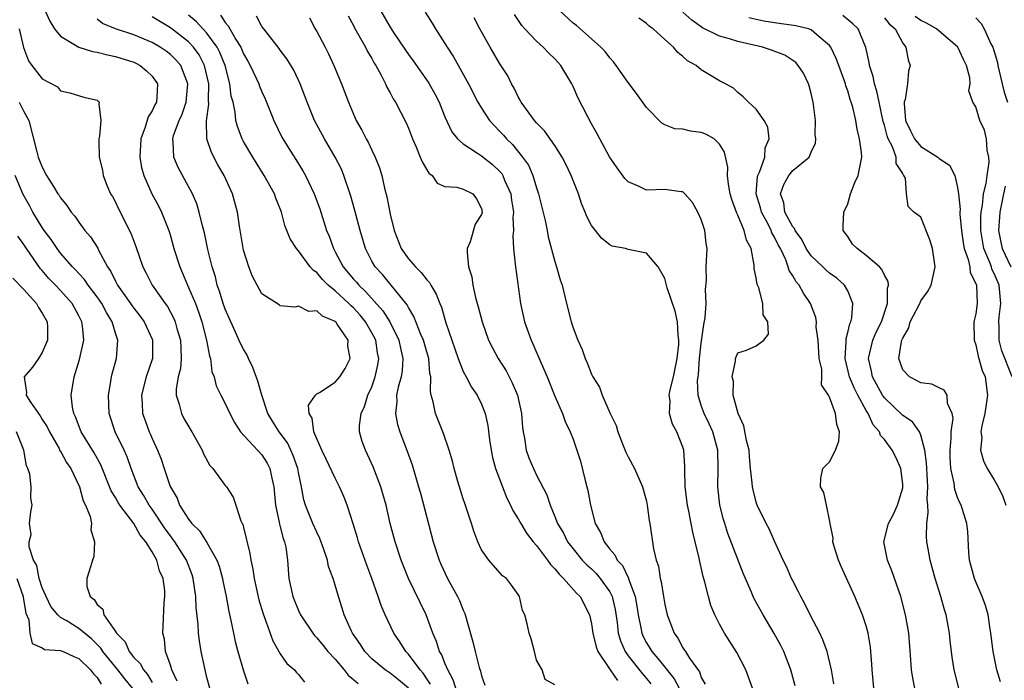
# Model space of a CAD drawing. Units: inches. Extents: x 2610000 to 2613000, y 1476000 to 1479000.
# Drawn here: x 2610705 to 2610812, y 1476276 to 1476348 of the extents above; entities that cross this region are included whole.
import ezdxf

# ---------------------------------------------------------------- set-up
doc = ezdxf.new("R2010")
doc.units = ezdxf.units.IN
doc.header["$MEASUREMENT"] = 0
doc.layers.add('LD26101476_2ft', color=232, linetype='Continuous')

msp = doc.modelspace()

# ---------------------------------------------------------------- linework, layer by layer
at = {"layer": 'LD26101476_2ft'}
for points, elevation in [([(2610707, 1476349.71), (2610707.84, 1476347.84), (2610708.33, 1476347), (2610709, 1476346.19), (2610711, 1476345), (2610712.51, 1476344.51), (2610713, 1476344.44), (2610714.15, 1476344.15), (2610715, 1476343.98), (2610717, 1476343.35), (2610717.24, 1476343.24), (2610717.7, 1476343), (2610718.41, 1476342.41), (2610719, 1476341.82), (2610719.58, 1476341), (2610719.53, 1476339.53), (2610719.47, 1476339), (2610719.3, 1476338.7), (2610719, 1476338.06), (2610718.59, 1476337.41), (2610718.26, 1476336.26), (2610717.78, 1476335), (2610717.68, 1476333), (2610717.85, 1476331.85), (2610718.09, 1476331), (2610718.98, 1476329), (2610719.69, 1476327.69), (2610720.04, 1476327), (2610720.82, 1476325), (2610721, 1476324.41), (2610721.39, 1476323), (2610722.03, 1476321), (2610722.34, 1476320.34), (2610722.88, 1476319), (2610723, 1476318.77), (2610723.74, 1476317), (2610724.09, 1476316.09), (2610724.45, 1476315), (2610724.96, 1476313), (2610725.26, 1476311.26), (2610725.37, 1476311), (2610725.54, 1476309.54), (2610725.77, 1476309), (2610726.02, 1476308.02), (2610726.52, 1476307), (2610727, 1476306.09), (2610727.48, 1476305), (2610728.01, 1476304.01), (2610728.65, 1476303), (2610731, 1476300.48), (2610731.58, 1476299.58), (2610731.87, 1476299), (2610732.07, 1476297.93), (2610732.3, 1476297), (2610732.48, 1476295), (2610732.88, 1476293.12), (2610732.91, 1476292.91), (2610733, 1476292.61), (2610733.34, 1476291.34), (2610733.48, 1476291), (2610733.61, 1476290.39), (2610733.81, 1476289), (2610733.96, 1476287), (2610734.39, 1476285), (2610735, 1476283.49), (2610735.23, 1476283), (2610736.55, 1476281), (2610736.75, 1476280.75), (2610737, 1476280.51), (2610737.68, 1476279.68), (2610738.22, 1476279), (2610739, 1476278.17), (2610739.99, 1476277), (2610740.44, 1476276.44), (2610741, 1476275.96), (2610741.5, 1476275.5)], 11164), ([(2610743.95, 1476349), (2610745, 1476347.2), (2610745.39, 1476346.61), (2610746.68, 1476344.68), (2610747, 1476344.21), (2610747.52, 1476343.52), (2610749.17, 1476341.17), (2610749.28, 1476341), (2610749.9, 1476339.9), (2610750.35, 1476339), (2610751, 1476337.41), (2610751.75, 1476335.75), (2610752.38, 1476335), (2610753, 1476334.43), (2610754.56, 1476333.44), (2610755, 1476333.13), (2610756.19, 1476332.19), (2610757, 1476331.42), (2610757.2, 1476331.2), (2610757.31, 1476331), (2610757.51, 1476330.49), (2610758.19, 1476329), (2610758.28, 1476328.28), (2610758.48, 1476327), (2610758.41, 1476326.41), (2610758.49, 1476325), (2610758.41, 1476324.41), (2610758.49, 1476323), (2610758.68, 1476321.32), (2610758.69, 1476321), (2610759.25, 1476317), (2610759.7, 1476315), (2610760.41, 1476313), (2610760.61, 1476312.61), (2610761.49, 1476310.51), (2610762.17, 1476309), (2610763, 1476306.9), (2610763.84, 1476305), (2610764.12, 1476304.12), (2610764.69, 1476303), (2610765, 1476302.18), (2610765.81, 1476299.81), (2610766.31, 1476297.69), (2610766.51, 1476297), (2610766.6, 1476296.6), (2610766.89, 1476295), (2610767.42, 1476293), (2610768, 1476292), (2610768.38, 1476291), (2610769, 1476290.2), (2610769.57, 1476289.57), (2610769.82, 1476289), (2610770.39, 1476288.39), (2610771.03, 1476287.03), (2610771.05, 1476286.95), (2610771.78, 1476285), (2610771.97, 1476283.97), (2610772.11, 1476283), (2610772.4, 1476281.6), (2610772.49, 1476281), (2610772.64, 1476280.64), (2610773, 1476279.96), (2610773.37, 1476279.37), (2610773.58, 1476279), (2610774.26, 1476278.26), (2610775, 1476277.31), (2610776.04, 1476276.04), (2610776.58, 1476275)], 11148), ([(2610793.47, 1476275.47), (2610793.22, 1476277), (2610792.75, 1476279), (2610792.29, 1476280.29), (2610791.94, 1476281), (2610790.9, 1476283), (2610790.29, 1476284.29), (2610789.87, 1476285), (2610789.6, 1476285.6), (2610789, 1476286.71), (2610788.86, 1476287), (2610788.31, 1476288.31), (2610787.96, 1476289), (2610787, 1476291.06), (2610786.41, 1476292.41), (2610786.08, 1476293), (2610785.11, 1476295), (2610785, 1476295.32), (2610784.65, 1476296.65), (2610784.58, 1476297), (2610784.56, 1476297.43), (2610784.38, 1476299), (2610784.27, 1476300.27), (2610784.22, 1476301), (2610783.95, 1476302.05), (2610783.65, 1476303.65), (2610783.02, 1476305), (2610782.49, 1476307), (2610782.5, 1476308.5), (2610782.37, 1476309), (2610782.72, 1476310.72), (2610782.74, 1476311), (2610783, 1476311.61), (2610783.93, 1476311.93), (2610785, 1476312.38), (2610785.83, 1476313), (2610786.33, 1476313.67), (2610786.28, 1476315), (2610785.77, 1476315.77), (2610785.72, 1476317), (2610785.27, 1476318.73), (2610785.1, 1476319.1), (2610785, 1476319.83), (2610784.79, 1476320.79), (2610784.79, 1476321.21), (2610784.43, 1476323), (2610783.94, 1476323.94), (2610783.69, 1476325), (2610783, 1476326.66), (2610782.89, 1476326.89), (2610782.35, 1476328.35), (2610782.17, 1476329), (2610781.97, 1476330.03), (2610781.87, 1476331), (2610781.91, 1476331.91), (2610781.54, 1476333.54), (2610781, 1476334.42), (2610780.4, 1476335), (2610779.49, 1476335.49), (2610779, 1476335.7), (2610777.83, 1476335.83), (2610777, 1476336.03), (2610776.1, 1476336.1), (2610775, 1476336.53), (2610774.69, 1476336.69), (2610773, 1476338.4), (2610771.93, 1476339.93), (2610771, 1476341.16), (2610769.71, 1476343), (2610769.41, 1476343.41), (2610769, 1476343.82), (2610768.51, 1476344.51), (2610768.03, 1476345), (2610767, 1476345.92), (2610765.36, 1476347.36), (2610765, 1476347.62), (2610763.5, 1476349)], 11140), ([(2610747.01, 1476275.01), (2610745.93, 1476275.93), (2610745, 1476276.66), (2610744.78, 1476276.78), (2610744.45, 1476277), (2610743, 1476278.21), (2610742.24, 1476279), (2610741.76, 1476279.76), (2610740.88, 1476281), (2610740.77, 1476281.23), (2610739.98, 1476283), (2610739.76, 1476283.76), (2610739.35, 1476285), (2610739, 1476286.26), (2610738.77, 1476287), (2610738.29, 1476288.29), (2610738.15, 1476289), (2610737.74, 1476290.26), (2610737.34, 1476291.34), (2610737, 1476292.04), (2610736.58, 1476293), (2610735.78, 1476295), (2610735.59, 1476295.59), (2610735.32, 1476297), (2610735, 1476298.57), (2610734.93, 1476299), (2610734.43, 1476300.43), (2610734.17, 1476301), (2610733.78, 1476301.78), (2610732.87, 1476303), (2610732.16, 1476304.16), (2610731.66, 1476305), (2610730.98, 1476307), (2610730.54, 1476308.54), (2610730.02, 1476310.02), (2610729.55, 1476311), (2610729.38, 1476311.38), (2610729, 1476312.01), (2610728.66, 1476312.66), (2610728.12, 1476313.88), (2610727.59, 1476315), (2610727, 1476316.38), (2610726.78, 1476317), (2610726.37, 1476318.37), (2610726.13, 1476319), (2610725.92, 1476319.92), (2610725.57, 1476321), (2610725.11, 1476322.89), (2610724.72, 1476324.72), (2610724.5, 1476325.5), (2610724.15, 1476327), (2610723.89, 1476327.89), (2610723.41, 1476329), (2610723, 1476329.8), (2610721.87, 1476331.87), (2610721.38, 1476333), (2610721.32, 1476334.68), (2610721.26, 1476335), (2610721.35, 1476335.35), (2610721.96, 1476337), (2610722.3, 1476337.7), (2610722.73, 1476339), (2610722.91, 1476341), (2610722.13, 1476343), (2610721.61, 1476343.61), (2610721, 1476344.21), (2610720.55, 1476344.55), (2610719.9, 1476345), (2610719, 1476345.52), (2610717, 1476346.35), (2610715.01, 1476347.01), (2610713.58, 1476347.58), (2610713, 1476348.05)], 11162), ([(2610749.43, 1476275.43), (2610749, 1476276.03), (2610748.63, 1476276.63), (2610748.29, 1476277), (2610747, 1476278.72), (2610746.71, 1476279), (2610746.05, 1476280.05), (2610745.42, 1476281), (2610744.48, 1476283), (2610744.02, 1476284.02), (2610743.7, 1476285), (2610743, 1476287), (2610742.45, 1476288.45), (2610741.54, 1476291), (2610741.43, 1476291.43), (2610740.96, 1476292.96), (2610740.32, 1476295), (2610739.95, 1476295.95), (2610739.49, 1476297), (2610739, 1476297.93), (2610738.03, 1476300.03), (2610737.56, 1476301), (2610736.67, 1476303), (2610736.48, 1476304.48), (2610736.15, 1476305), (2610736.09, 1476305.91), (2610736.85, 1476307), (2610737, 1476307.13), (2610737.28, 1476307.28), (2610739, 1476308.41), (2610739.5, 1476309), (2610740.09, 1476309.91), (2610740.65, 1476311), (2610740.4, 1476312.4), (2610740.41, 1476313), (2610739.23, 1476314.77), (2610739.06, 1476315), (2610739, 1476315.06), (2610737.63, 1476315.63), (2610737, 1476316.21), (2610736.13, 1476316.13), (2610735, 1476316.71), (2610734.61, 1476316.61), (2610733, 1476316.76), (2610732.87, 1476316.87), (2610731, 1476318.05), (2610730.47, 1476319), (2610729.96, 1476319.96), (2610729.57, 1476321), (2610729, 1476322.85), (2610728.54, 1476325.46), (2610728.33, 1476327), (2610727.8, 1476329), (2610726.88, 1476331), (2610726.17, 1476332.17), (2610725.49, 1476333.49), (2610724.98, 1476335), (2610724.96, 1476336.95), (2610725.22, 1476338.78), (2610725.18, 1476339.18), (2610725.2, 1476341), (2610724.74, 1476343), (2610724.15, 1476344.15), (2610723.53, 1476345), (2610723, 1476345.57), (2610721, 1476347.11), (2610719, 1476348.3)], 11160), ([(2610752.73, 1476273.27), (2610751.9, 1476275.9), (2610751.31, 1476277), (2610751, 1476277.74), (2610750.65, 1476278.65), (2610750.41, 1476279), (2610750.09, 1476280.09), (2610749.67, 1476281), (2610748.94, 1476283), (2610747, 1476287), (2610746.23, 1476289), (2610745.56, 1476291), (2610745.02, 1476293), (2610744.56, 1476295), (2610744.22, 1476296.22), (2610744, 1476297), (2610743.17, 1476299.17), (2610742.54, 1476300.54), (2610742.3, 1476301), (2610741.96, 1476301.96), (2610741.68, 1476303), (2610741.68, 1476303.68), (2610741.86, 1476305), (2610742.22, 1476305.78), (2610742.59, 1476307), (2610743, 1476307.91), (2610743.38, 1476309), (2610743.67, 1476310.33), (2610743.77, 1476311), (2610743.64, 1476311.64), (2610743.43, 1476313), (2610743, 1476313.82), (2610742.32, 1476315), (2610741.73, 1476315.73), (2610741, 1476316.53), (2610740.75, 1476316.75), (2610740.51, 1476317), (2610739, 1476318.4), (2610738.25, 1476319), (2610737.62, 1476319.62), (2610737, 1476320.38), (2610736.62, 1476320.62), (2610736.29, 1476321), (2610735, 1476322.77), (2610734.79, 1476323), (2610734.08, 1476324.08), (2610733.52, 1476325.52), (2610733.13, 1476327), (2610732.51, 1476328.51), (2610732.36, 1476329), (2610731.25, 1476331), (2610730, 1476333), (2610729, 1476334.71), (2610728.84, 1476335), (2610728.32, 1476336.32), (2610728.17, 1476337), (2610728.08, 1476337.92), (2610727.85, 1476339), (2610727.66, 1476339.66), (2610727.5, 1476341), (2610726.97, 1476343), (2610726.42, 1476344.42), (2610726.12, 1476345), (2610725, 1476346.54), (2610723.82, 1476347.82), (2610723, 1476348.51)], 11158), ([(2610726.48, 1476348.48), (2610727, 1476347.69), (2610727.33, 1476347.33), (2610727.5, 1476347), (2610728.17, 1476345.83), (2610728.7, 1476345), (2610729, 1476344.28), (2610729.47, 1476343.47), (2610729.72, 1476343), (2610730.37, 1476341.63), (2610730.66, 1476341), (2610730.74, 1476340.74), (2610731, 1476340.12), (2610731.36, 1476339.36), (2610731.52, 1476339), (2610732.3, 1476337), (2610733.18, 1476335.18), (2610733.28, 1476335), (2610733.94, 1476333.94), (2610734.72, 1476332.72), (2610735.48, 1476331.48), (2610735.75, 1476331), (2610736.72, 1476329), (2610737.33, 1476327.33), (2610738.07, 1476325), (2610738.35, 1476324.35), (2610738.81, 1476323), (2610739, 1476322.67), (2610739.89, 1476321), (2610741, 1476319.68), (2610741.33, 1476319.33), (2610741.59, 1476319), (2610742.33, 1476318.33), (2610744.22, 1476316.22), (2610744.96, 1476315), (2610745.96, 1476313), (2610746.13, 1476312.13), (2610746.41, 1476311), (2610746.32, 1476309.68), (2610746.2, 1476309), (2610745.88, 1476307.88), (2610745.72, 1476307), (2610745.74, 1476306.26), (2610745.6, 1476305), (2610745.81, 1476303.81), (2610746.07, 1476303), (2610746.87, 1476300.87), (2610747.4, 1476299.4), (2610748.12, 1476297), (2610748.31, 1476296.31), (2610749.71, 1476291), (2610750.36, 1476289), (2610750.55, 1476288.55), (2610751.28, 1476287), (2610752.38, 1476285), (2610752.58, 1476284.58), (2610753, 1476283.52), (2610753.17, 1476283.17), (2610754.05, 1476280.05), (2610754.29, 1476279), (2610754.72, 1476277.28), (2610754.87, 1476276.87), (2610755, 1476276.34), (2610755.34, 1476275.34)], 11156), ([(2610763, 1476275.37), (2610761.94, 1476275.94), (2610761.62, 1476277), (2610761, 1476278.08), (2610760.78, 1476279), (2610760.4, 1476280.4), (2610760.21, 1476281), (2610759.98, 1476282.02), (2610759.72, 1476283), (2610759.48, 1476283.48), (2610759.14, 1476285), (2610759, 1476285.22), (2610758.26, 1476286.26), (2610757.71, 1476287), (2610757.29, 1476287.29), (2610755.78, 1476289), (2610755, 1476290.1), (2610754.59, 1476291), (2610754.15, 1476292.15), (2610753.89, 1476293), (2610753.36, 1476294.64), (2610753.16, 1476295.16), (2610753, 1476295.68), (2610752.42, 1476297.58), (2610752.01, 1476299), (2610751.81, 1476299.81), (2610751.45, 1476301), (2610750.83, 1476302.83), (2610749.96, 1476305), (2610749.71, 1476306.29), (2610749.5, 1476307), (2610749.41, 1476307.41), (2610749.44, 1476309), (2610749.35, 1476309.35), (2610749.23, 1476311), (2610749, 1476311.75), (2610748.65, 1476313), (2610748.36, 1476313.64), (2610747.6, 1476315.6), (2610747, 1476316.57), (2610746.86, 1476316.86), (2610744.16, 1476320.16), (2610743.36, 1476321), (2610743, 1476321.64), (2610742.31, 1476323), (2610741.73, 1476325), (2610741.17, 1476327.17), (2610740.72, 1476328.72), (2610739.96, 1476331), (2610739.68, 1476331.68), (2610739.02, 1476333), (2610737.83, 1476335), (2610736.75, 1476337), (2610735.94, 1476339), (2610735.19, 1476341), (2610734.48, 1476342.48), (2610733.72, 1476343.72), (2610733, 1476344.68), (2610732.87, 1476344.87), (2610731.2, 1476347), (2610731, 1476347.27), (2610730.4, 1476348.4)], 11154), ([(2610736.19, 1476348.19), (2610736.82, 1476347), (2610737, 1476346.71), (2610737.9, 1476345), (2610738.27, 1476344.27), (2610738.87, 1476343), (2610739.71, 1476341), (2610740.45, 1476339), (2610741, 1476337.68), (2610741.3, 1476337), (2610741.92, 1476335.92), (2610742.38, 1476335), (2610742.61, 1476334.61), (2610743, 1476333.77), (2610743.39, 1476333), (2610743.84, 1476331.84), (2610744.11, 1476331), (2610744.41, 1476329.59), (2610744.66, 1476328.66), (2610745, 1476326.78), (2610745.45, 1476325), (2610746.23, 1476323), (2610747, 1476321.9), (2610747.77, 1476321), (2610748.41, 1476320.41), (2610749, 1476319.59), (2610749.3, 1476319.3), (2610749.44, 1476319), (2610750.04, 1476318.04), (2610750.43, 1476317), (2610750.61, 1476316.61), (2610751.11, 1476314.89), (2610752.07, 1476312.07), (2610752.45, 1476311), (2610753, 1476309.6), (2610753.33, 1476309), (2610753.89, 1476307.89), (2610754.53, 1476307), (2610755, 1476306.03), (2610755.4, 1476305), (2610755.69, 1476303.69), (2610755.86, 1476302.14), (2610756.04, 1476301), (2610756.2, 1476300.2), (2610756.51, 1476299), (2610757.27, 1476297), (2610757.77, 1476295.77), (2610758.17, 1476295), (2610758.42, 1476294.42), (2610759, 1476293.51), (2610759.27, 1476293), (2610759.92, 1476291.92), (2610760.62, 1476291), (2610761, 1476290.57), (2610762.19, 1476289), (2610762.51, 1476288.51), (2610763, 1476288.04), (2610763.46, 1476287.46), (2610763.95, 1476287), (2610765.38, 1476285.38), (2610765.78, 1476285), (2610766.8, 1476283), (2610767, 1476282.04), (2610767.14, 1476281), (2610767.51, 1476279.51), (2610767.7, 1476279), (2610769.04, 1476277), (2610769.84, 1476275.84)], 11152), ([(2610740.43, 1476348.43), (2610741, 1476347.37), (2610741.12, 1476347.12), (2610741.46, 1476346.54), (2610742.31, 1476345), (2610742.53, 1476344.53), (2610743, 1476343.75), (2610743.26, 1476343.26), (2610743.43, 1476343), (2610743.98, 1476342.02), (2610744.5, 1476341), (2610744.64, 1476340.64), (2610745, 1476340.03), (2610745.35, 1476339.35), (2610745.6, 1476339), (2610746.75, 1476336.75), (2610747, 1476336.16), (2610747.44, 1476335), (2610747.8, 1476334.2), (2610748.3, 1476333), (2610748.49, 1476332.49), (2610749.25, 1476331.25), (2610749.6, 1476331), (2610750.16, 1476330.16), (2610751, 1476329.79), (2610752.29, 1476329.71), (2610753, 1476329.48), (2610754.05, 1476329), (2610754.45, 1476328.45), (2610755, 1476327.37), (2610755.07, 1476327), (2610755, 1476326.72), (2610754.31, 1476325.69), (2610753.76, 1476323.76), (2610753.44, 1476323), (2610753.42, 1476322.58), (2610753.58, 1476321), (2610753.92, 1476319.92), (2610754.05, 1476319), (2610754.35, 1476317.65), (2610754.64, 1476316.64), (2610755.07, 1476315), (2610755.77, 1476313), (2610756.18, 1476312.18), (2610756.81, 1476311), (2610757.67, 1476309.67), (2610758.35, 1476308.35), (2610758.92, 1476307), (2610759.37, 1476305), (2610759.48, 1476303.48), (2610759.54, 1476303), (2610759.68, 1476302.32), (2610759.87, 1476301), (2610760.17, 1476300.17), (2610760.66, 1476299), (2610761, 1476298.28), (2610762.11, 1476296.11), (2610762.48, 1476295), (2610763, 1476293.77), (2610763.3, 1476293), (2610763.94, 1476291.94), (2610764.4, 1476291), (2610765, 1476290.22), (2610766, 1476289), (2610766.49, 1476288.49), (2610767, 1476288.03), (2610767.52, 1476287.52), (2610767.97, 1476287), (2610769, 1476285.54), (2610769.27, 1476285), (2610769.59, 1476283.59), (2610769.81, 1476282.19), (2610769.93, 1476281), (2610770.16, 1476280.16), (2610770.67, 1476279), (2610771, 1476278.54), (2610772.56, 1476276.56), (2610773, 1476276.08), (2610773.49, 1476275.49)], 11150), ([(2610748.83, 1476348.83), (2610749.61, 1476347.61), (2610749.98, 1476347), (2610751, 1476345.41), (2610751.24, 1476345), (2610751.93, 1476343.93), (2610753.58, 1476341), (2610754.6, 1476339), (2610755, 1476338.33), (2610755.86, 1476337), (2610756.4, 1476336.4), (2610757, 1476335.8), (2610757.39, 1476335.39), (2610757.71, 1476335), (2610758.38, 1476334.38), (2610759.48, 1476333), (2610760.12, 1476332.12), (2610760.6, 1476331), (2610761, 1476329.63), (2610761.21, 1476329), (2610761.93, 1476326.07), (2610762.16, 1476325), (2610762.29, 1476324.29), (2610763, 1476321.58), (2610763.19, 1476321), (2610763.59, 1476319.59), (2610763.79, 1476319), (2610764.28, 1476317), (2610764.79, 1476315), (2610765, 1476314.35), (2610765.5, 1476313), (2610765.97, 1476311.97), (2610766.31, 1476311), (2610766.53, 1476310.53), (2610767, 1476309.29), (2610767.16, 1476309), (2610767.89, 1476307.89), (2610768.17, 1476307), (2610769.05, 1476305), (2610769.7, 1476303.7), (2610769.89, 1476303), (2610770.48, 1476301.52), (2610770.76, 1476300.76), (2610771, 1476300.26), (2610771.71, 1476299), (2610772.57, 1476297), (2610773, 1476295.41), (2610773.08, 1476295), (2610773.32, 1476293.32), (2610773.39, 1476293), (2610773.79, 1476290.21), (2610774.07, 1476289), (2610774.33, 1476288.33), (2610774.51, 1476287), (2610774.63, 1476286.63), (2610774.86, 1476285), (2610775, 1476284.16), (2610775.26, 1476283), (2610776.03, 1476281), (2610776.45, 1476280.45), (2610777, 1476279.4), (2610777.17, 1476279.17), (2610777.26, 1476279), (2610777.71, 1476278.29), (2610778.79, 1476276.79), (2610779, 1476276.19), (2610779.44, 1476275.44)], 11146), ([(2610784.58, 1476275), (2610783.88, 1476277), (2610782.89, 1476278.89), (2610782.1, 1476280.1), (2610781.55, 1476281), (2610781, 1476282.01), (2610780.49, 1476283), (2610780.05, 1476284.05), (2610779.77, 1476285), (2610779.4, 1476286.6), (2610779.21, 1476287.21), (2610779, 1476288.2), (2610778.84, 1476288.84), (2610778.78, 1476289.22), (2610778.34, 1476291), (2610778.06, 1476292.06), (2610777.9, 1476293), (2610777.65, 1476294.35), (2610777.5, 1476295), (2610777.25, 1476297), (2610777.2, 1476298.8), (2610777.21, 1476299.21), (2610777.11, 1476301), (2610777, 1476301.34), (2610776.32, 1476303), (2610775.84, 1476303.84), (2610775.53, 1476305), (2610775.6, 1476306.4), (2610775.5, 1476307), (2610775.6, 1476307.6), (2610775.95, 1476309), (2610776.38, 1476311), (2610776.54, 1476312.54), (2610776.55, 1476313), (2610776.46, 1476313.54), (2610776.39, 1476315), (2610776.16, 1476316.16), (2610775.28, 1476318.72), (2610775, 1476319.74), (2610774.3, 1476321), (2610773, 1476322.52), (2610771, 1476322.92), (2610770.72, 1476323), (2610769.27, 1476323.27), (2610769, 1476323.42), (2610768.12, 1476324.12), (2610767, 1476325.54), (2610766.51, 1476326.51), (2610766.33, 1476327), (2610765.92, 1476327.92), (2610765.57, 1476329), (2610765, 1476330.44), (2610764.8, 1476331), (2610764.21, 1476332.21), (2610763.81, 1476333), (2610763, 1476334.25), (2610761.87, 1476335.87), (2610761, 1476336.74), (2610760.78, 1476337), (2610759.32, 1476339), (2610759.22, 1476339.22), (2610759, 1476339.58), (2610758.54, 1476340.54), (2610758.28, 1476341), (2610757.86, 1476341.86), (2610757, 1476343.19), (2610755.92, 1476345), (2610754.81, 1476347), (2610754.2, 1476348.2)], 11144), ([(2610789.25, 1476275.25), (2610788.79, 1476277), (2610788.01, 1476279), (2610787.68, 1476279.68), (2610786.97, 1476280.97), (2610785.75, 1476283), (2610784.77, 1476284.77), (2610784.66, 1476285), (2610784.44, 1476285.56), (2610783.58, 1476287.58), (2610781.91, 1476291.91), (2610781.56, 1476293), (2610781.43, 1476293.43), (2610781.04, 1476295), (2610780.79, 1476297), (2610780.83, 1476299), (2610780.81, 1476301), (2610780.25, 1476303), (2610779.86, 1476303.86), (2610779.3, 1476305), (2610779, 1476305.88), (2610778.67, 1476307), (2610778.6, 1476308.6), (2610778.64, 1476309), (2610778.7, 1476309.3), (2610778.82, 1476311), (2610779, 1476312.69), (2610779.28, 1476314.72), (2610779.44, 1476315.44), (2610779.53, 1476317), (2610779.45, 1476318.55), (2610779.56, 1476319.56), (2610779.54, 1476321), (2610779.65, 1476323), (2610779.55, 1476323.55), (2610779.39, 1476325), (2610779, 1476326.19), (2610778.62, 1476327), (2610778.03, 1476328.03), (2610777.21, 1476329), (2610777, 1476329.21), (2610776.79, 1476329.21), (2610775, 1476329.45), (2610773, 1476329.4), (2610772.21, 1476329.79), (2610771, 1476330.3), (2610770.65, 1476330.65), (2610769.82, 1476331.82), (2610768.99, 1476333.01), (2610767.9, 1476335), (2610767.6, 1476335.6), (2610767, 1476336.64), (2610766.59, 1476337.41), (2610765.51, 1476339.51), (2610765, 1476340.72), (2610764.87, 1476341), (2610763.67, 1476343), (2610763, 1476343.72), (2610762.33, 1476344.33), (2610761.74, 1476345), (2610761, 1476345.65), (2610759.71, 1476347), (2610759.38, 1476347.38), (2610758.58, 1476348.58)], 11142), ([(2610797.84, 1476275), (2610797.66, 1476277), (2610797.63, 1476277.63), (2610797.48, 1476279.48), (2610797.23, 1476281), (2610797, 1476281.82), (2610796.61, 1476283), (2610795.76, 1476285), (2610794.29, 1476288.29), (2610794, 1476289), (2610793.53, 1476290.47), (2610793.38, 1476291), (2610793.4, 1476291.4), (2610793.06, 1476293), (2610793, 1476293.4), (2610792.67, 1476295), (2610792.37, 1476296.37), (2610792.02, 1476297), (2610792.07, 1476297.93), (2610792.29, 1476299), (2610793, 1476299.73), (2610793.65, 1476301), (2610794.03, 1476301.97), (2610794.1, 1476303), (2610793.79, 1476303.79), (2610793.66, 1476305), (2610793, 1476306.8), (2610792.88, 1476307), (2610792.12, 1476308.12), (2610792.15, 1476309), (2610792.15, 1476309.85), (2610791.89, 1476311), (2610791.75, 1476313), (2610791.56, 1476314.44), (2610791.58, 1476315), (2610791.5, 1476315.5), (2610790.93, 1476317), (2610790.15, 1476318.15), (2610789.68, 1476319), (2610789.36, 1476319.36), (2610789, 1476320.02), (2610788.61, 1476320.61), (2610788.5, 1476321), (2610788.22, 1476321.78), (2610787.64, 1476323), (2610787.41, 1476323.41), (2610787, 1476324.27), (2610786.72, 1476324.72), (2610786.63, 1476325), (2610786.26, 1476325.74), (2610785.57, 1476327), (2610785.46, 1476327.46), (2610784.99, 1476329), (2610785.13, 1476330.87), (2610785.17, 1476331), (2610785.34, 1476331.34), (2610785.93, 1476333), (2610785.99, 1476334.01), (2610786.4, 1476335), (2610786.28, 1476336.28), (2610785.86, 1476337), (2610785, 1476338.24), (2610784.14, 1476339), (2610783.58, 1476339.58), (2610783, 1476340.04), (2610782.51, 1476340.51), (2610781.65, 1476341), (2610781, 1476341.33), (2610779, 1476342.52), (2610778.44, 1476343), (2610777.51, 1476343.51), (2610777, 1476343.98), (2610776.42, 1476344.42), (2610775.95, 1476345), (2610775, 1476345.82), (2610773.73, 1476347), (2610773.3, 1476347.3), (2610773, 1476347.59), (2610772.16, 1476348.16)], 11138), ([(2610802.34, 1476275), (2610802.1, 1476276.1), (2610801.96, 1476277), (2610801.89, 1476278.11), (2610801.66, 1476281), (2610801.32, 1476283), (2610800.79, 1476285), (2610799.81, 1476287.81), (2610799.34, 1476289), (2610798.94, 1476291), (2610799.44, 1476293), (2610800, 1476294), (2610800.45, 1476295), (2610801, 1476296.89), (2610801.02, 1476297), (2610801, 1476297.27), (2610800.79, 1476299), (2610800.24, 1476300.24), (2610799.86, 1476301), (2610799, 1476302.16), (2610798.59, 1476302.59), (2610798.46, 1476303), (2610797.77, 1476303.77), (2610797.22, 1476305), (2610797, 1476305.34), (2610796.1, 1476307), (2610795.72, 1476307.72), (2610795.2, 1476309), (2610794.71, 1476311), (2610794.81, 1476312.81), (2610794.81, 1476313.19), (2610795, 1476313.84), (2610795.22, 1476314.78), (2610795.33, 1476315), (2610795.43, 1476315.43), (2610795.57, 1476317), (2610795, 1476318.38), (2610794.66, 1476319), (2610793.79, 1476319.79), (2610793, 1476320.33), (2610792.64, 1476320.64), (2610792.28, 1476321), (2610791, 1476322.2), (2610790.47, 1476323), (2610789.99, 1476323.99), (2610789.24, 1476325), (2610789.19, 1476325.19), (2610789, 1476325.37), (2610788.14, 1476327), (2610788.02, 1476328.02), (2610787.66, 1476329), (2610788, 1476330), (2610788.58, 1476331), (2610789, 1476331.54), (2610790.78, 1476333), (2610791, 1476333.54), (2610791.48, 1476334.52), (2610791.51, 1476335), (2610791.45, 1476335.45), (2610791.46, 1476337), (2610791.26, 1476338.74), (2610791.22, 1476339), (2610791, 1476339.93), (2610790.78, 1476340.78), (2610790.7, 1476341), (2610790.15, 1476342.15), (2610789.6, 1476343), (2610789.32, 1476343.32), (2610789, 1476343.56), (2610788.12, 1476344.12), (2610786.68, 1476344.68), (2610785.67, 1476345), (2610783, 1476345.62), (2610782.09, 1476345.91), (2610781, 1476346.19), (2610779.13, 1476347.13), (2610777.95, 1476347.95), (2610777, 1476348.82)], 11136), ([(2610807.14, 1476275), (2610806.63, 1476277), (2610806.41, 1476278.41), (2610806.19, 1476280.19), (2610806.11, 1476281), (2610805.74, 1476283), (2610805.55, 1476283.55), (2610805.15, 1476285), (2610804.53, 1476287), (2610804, 1476289), (2610803.78, 1476290.22), (2610803.65, 1476291), (2610803.6, 1476291.6), (2610803.62, 1476293), (2610803.8, 1476294.2), (2610803.74, 1476295), (2610803.66, 1476295.66), (2610803.74, 1476297), (2610803.67, 1476298.33), (2610803.62, 1476299), (2610803.6, 1476299.6), (2610803.42, 1476301), (2610803, 1476302.65), (2610802.85, 1476303), (2610802.08, 1476304.08), (2610801, 1476304.78), (2610799, 1476306.7), (2610798.8, 1476307), (2610797.72, 1476309), (2610797.61, 1476309.61), (2610797.27, 1476311), (2610797.75, 1476313), (2610798.12, 1476313.88), (2610798.68, 1476315), (2610799.35, 1476317), (2610799.33, 1476318.67), (2610799.44, 1476319), (2610799.41, 1476319.41), (2610799, 1476320.09), (2610798.73, 1476320.73), (2610798.46, 1476321), (2610797, 1476322.27), (2610796.02, 1476323), (2610795.5, 1476323.5), (2610795, 1476324.32), (2610794.48, 1476325), (2610794.51, 1476325.49), (2610794.56, 1476327), (2610795, 1476327.91), (2610795.31, 1476329), (2610795.78, 1476330.22), (2610796.12, 1476331), (2610796.53, 1476333), (2610796.5, 1476333.5), (2610796.3, 1476335), (2610796.03, 1476336.03), (2610795.88, 1476337), (2610795.54, 1476338.46), (2610795.38, 1476339), (2610795.28, 1476339.28), (2610795, 1476340.24), (2610794.79, 1476340.79), (2610794.74, 1476341), (2610794.01, 1476343), (2610793.75, 1476343.75), (2610793.14, 1476345), (2610793, 1476345.19), (2610791.86, 1476346.14), (2610791, 1476346.89), (2610790.7, 1476347), (2610789.34, 1476347.34), (2610787, 1476347.65), (2610785.84, 1476347.84), (2610784.2, 1476348.2)], 11134), ([(2610811.7, 1476275.7), (2610811.3, 1476277), (2610810.87, 1476279), (2610810.63, 1476281), (2610810.55, 1476281.46), (2610810.32, 1476283), (2610810.04, 1476284.04), (2610809.7, 1476285), (2610809, 1476286.61), (2610808.85, 1476287), (2610808.29, 1476289), (2610808.22, 1476289.78), (2610808.1, 1476292.1), (2610808.01, 1476293), (2610807.38, 1476295), (2610807.24, 1476295.24), (2610807, 1476295.83), (2610806.7, 1476296.7), (2610806.62, 1476297.38), (2610806.27, 1476299), (2610806.2, 1476300.2), (2610806.18, 1476301), (2610806.3, 1476302.3), (2610806.29, 1476303), (2610806.5, 1476304.5), (2610806.4, 1476305), (2610805.91, 1476306.09), (2610805.85, 1476307), (2610805.54, 1476307.54), (2610805, 1476307.82), (2610804.19, 1476308.19), (2610803, 1476308.35), (2610802.58, 1476308.58), (2610801.73, 1476309), (2610801, 1476309.78), (2610800.59, 1476311), (2610800.87, 1476312.87), (2610800.9, 1476313), (2610801, 1476313.23), (2610801.66, 1476314.34), (2610801.83, 1476315), (2610802.87, 1476317), (2610802.9, 1476317.1), (2610803, 1476317.29), (2610803.71, 1476318.29), (2610804.11, 1476319), (2610804.56, 1476321), (2610804.46, 1476321.54), (2610804.25, 1476323), (2610803.98, 1476323.98), (2610803, 1476326.43), (2610802.21, 1476327), (2610801.61, 1476327.61), (2610801.4, 1476329), (2610801.29, 1476330.7), (2610801.14, 1476331), (2610801.06, 1476331.06), (2610801, 1476331.19), (2610800.28, 1476332.28), (2610800.27, 1476333), (2610799.89, 1476334.11), (2610799.42, 1476335), (2610799.31, 1476335.31), (2610799, 1476336.5), (2610798.88, 1476336.88), (2610798.42, 1476339), (2610798.19, 1476340.19), (2610797.92, 1476341), (2610797.79, 1476341.79), (2610797.37, 1476343), (2610797.34, 1476343.34), (2610796.96, 1476344.96), (2610796.14, 1476347), (2610795.56, 1476347.56), (2610794.46, 1476348.46)], 11132), ([(2610799, 1476348.19), (2610799.54, 1476347.54), (2610800.18, 1476347), (2610801, 1476345.43), (2610801.34, 1476345), (2610801.6, 1476343.6), (2610801.83, 1476343), (2610801.62, 1476342.38), (2610801.54, 1476341), (2610801.27, 1476339.27), (2610801.16, 1476339), (2610801.15, 1476338.85), (2610801.3, 1476337), (2610801.85, 1476335.85), (2610802.29, 1476335), (2610803, 1476334.17), (2610804.84, 1476333), (2610805, 1476332.86), (2610806.13, 1476332.13), (2610806.68, 1476331), (2610807, 1476329.69), (2610807.1, 1476329), (2610807.28, 1476327.28), (2610807.26, 1476327), (2610807.26, 1476326.74), (2610807.42, 1476325), (2610807.62, 1476323.62), (2610807.73, 1476323), (2610808.17, 1476321.83), (2610808.35, 1476321), (2610808.38, 1476320.38), (2610809, 1476319.2), (2610809.07, 1476319), (2610809.14, 1476317), (2610809, 1476315.87), (2610808.78, 1476315), (2610808.8, 1476313), (2610809, 1476312.51), (2610809.25, 1476311.25), (2610809.7, 1476309.7), (2610810, 1476309), (2610810.26, 1476307), (2610809.97, 1476305), (2610809.65, 1476303.65), (2610809.55, 1476303), (2610809.63, 1476302.37), (2610809.51, 1476301), (2610809.83, 1476299.83), (2610810.24, 1476299), (2610811, 1476297.76), (2610811.42, 1476297), (2610811.95, 1476295.95), (2610812.26, 1476295)], 11130), ([(2610812.97, 1476309), (2610811.84, 1476311.84), (2610811.54, 1476313), (2610811.54, 1476314.46), (2610811.49, 1476315), (2610811.54, 1476315.54), (2610811.71, 1476317), (2610811.55, 1476319), (2610811, 1476320.29), (2610810.75, 1476320.75), (2610810.69, 1476321), (2610810.52, 1476321.48), (2610809.86, 1476323), (2610809.54, 1476325), (2610809.54, 1476326.46), (2610809.58, 1476327), (2610809.73, 1476327.74), (2610809.84, 1476329), (2610810.13, 1476330.13), (2610810.22, 1476331), (2610810.45, 1476332.45), (2610810.42, 1476333), (2610810.23, 1476333.77), (2610810.16, 1476335), (2610809.92, 1476335.92), (2610809.44, 1476337), (2610809, 1476338.48), (2610808.68, 1476339), (2610808.22, 1476340.22), (2610808.38, 1476341), (2610808.35, 1476341.65), (2610807.97, 1476343), (2610807.64, 1476343.64), (2610807.04, 1476345), (2610804.68, 1476347), (2610803.61, 1476347.61), (2610803, 1476347.93), (2610802.36, 1476348.36)], 11128), ([(2610809, 1476348.19), (2610809.57, 1476347.57), (2610809.9, 1476347), (2610810.64, 1476345.36), (2610810.83, 1476345), (2610811, 1476344.53), (2610811.34, 1476343.34), (2610811.39, 1476343), (2610811.88, 1476341), (2610812.08, 1476340.08), (2610812.45, 1476339)], 11126), ([(2610704.47, 1476347), (2610704.96, 1476344.96), (2610705.5, 1476343.5), (2610705.87, 1476343), (2610707, 1476341.55), (2610708.67, 1476340.67), (2610709, 1476340.24), (2610710.03, 1476340.03), (2610711.54, 1476339.54), (2610713, 1476339.2), (2610713.11, 1476339.11), (2610713.22, 1476339), (2610713.19, 1476338.81), (2610713.41, 1476337), (2610713.27, 1476335.27), (2610713.2, 1476335), (2610713.18, 1476334.82), (2610713.24, 1476333), (2610713.58, 1476331.58), (2610713.65, 1476331), (2610714.07, 1476329.93), (2610714.47, 1476329), (2610714.68, 1476328.68), (2610715, 1476328.08), (2610715.35, 1476327.35), (2610716.69, 1476324.69), (2610717.22, 1476323.22), (2610717.98, 1476321), (2610718.34, 1476320.34), (2610719.03, 1476319), (2610720.43, 1476317), (2610720.67, 1476316.67), (2610721.38, 1476315.38), (2610721.53, 1476315), (2610721.72, 1476314.28), (2610722.12, 1476313), (2610722.13, 1476312.13), (2610722.19, 1476311), (2610722.09, 1476309.91), (2610721.86, 1476309), (2610721.65, 1476307.65), (2610721.65, 1476307), (2610721.97, 1476306.03), (2610722.21, 1476305), (2610722.47, 1476304.47), (2610723.34, 1476303), (2610724.46, 1476301), (2610724.61, 1476300.61), (2610725.32, 1476299.32), (2610725.63, 1476299), (2610727, 1476297.15), (2610727.14, 1476297), (2610727.87, 1476295.87), (2610728.17, 1476295), (2610728.71, 1476293.29), (2610728.85, 1476293), (2610728.91, 1476292.91), (2610729, 1476292.55), (2610729.7, 1476289.7), (2610729.78, 1476289), (2610730.01, 1476288.01), (2610730.14, 1476287), (2610730.67, 1476284.67), (2610731.13, 1476283.13), (2610731.29, 1476282.71), (2610732.18, 1476280.18), (2610733, 1476278.75), (2610733.71, 1476277.71), (2610734.56, 1476277), (2610734.75, 1476276.75), (2610735, 1476276.49), (2610735.67, 1476275.67)], 11166), ([(2610704.48, 1476339), (2610705, 1476337.98), (2610705.53, 1476337), (2610706.43, 1476333.57), (2610706.57, 1476333), (2610707, 1476331.88), (2610707.47, 1476331), (2610708.22, 1476329.78), (2610708.72, 1476329), (2610708.84, 1476328.84), (2610709, 1476328.56), (2610709.7, 1476327.7), (2610710.17, 1476327), (2610710.55, 1476326.55), (2610711, 1476325.9), (2610711.67, 1476325), (2610712.28, 1476324.28), (2610713.06, 1476323.06), (2610713.15, 1476322.85), (2610714.14, 1476321), (2610714.5, 1476320.5), (2610715, 1476319.44), (2610715.16, 1476319.16), (2610715.23, 1476319), (2610716.65, 1476317), (2610716.79, 1476316.79), (2610717, 1476316.49), (2610717.67, 1476315.67), (2610718.14, 1476315), (2610719, 1476313.1), (2610719.04, 1476313), (2610719.04, 1476311), (2610718.36, 1476309), (2610717.85, 1476307), (2610717.93, 1476306.08), (2610717.97, 1476305), (2610718.23, 1476304.23), (2610718.69, 1476303), (2610718.79, 1476302.79), (2610719, 1476302.28), (2610719.61, 1476301), (2610720, 1476300), (2610720.32, 1476299), (2610720.97, 1476297.03), (2610721.74, 1476295.74), (2610722.01, 1476295), (2610723, 1476293.45), (2610723.34, 1476293), (2610724.18, 1476292.18), (2610725, 1476290.9), (2610726.08, 1476289), (2610726.33, 1476288.33), (2610726.68, 1476287), (2610726.72, 1476286.72), (2610727.08, 1476285), (2610727.38, 1476283.38), (2610727.62, 1476282.38), (2610727.89, 1476281), (2610728.09, 1476280.09), (2610728.37, 1476279), (2610729, 1476276.89), (2610729.48, 1476275.48)], 11168), ([(2610725.32, 1476275), (2610725, 1476276.19), (2610724.84, 1476276.84), (2610724.79, 1476277), (2610724.37, 1476279), (2610724.17, 1476280.17), (2610724.09, 1476281), (2610724.04, 1476281.96), (2610723.83, 1476283.83), (2610723.78, 1476285), (2610723.49, 1476287), (2610723.38, 1476287.38), (2610722.76, 1476289), (2610721.48, 1476291), (2610721.28, 1476291.28), (2610721, 1476291.63), (2610720.42, 1476292.42), (2610719, 1476294.54), (2610718.67, 1476295), (2610718.08, 1476296.08), (2610717.5, 1476297), (2610716.72, 1476299), (2610716.27, 1476300.27), (2610715.94, 1476301), (2610714.96, 1476303), (2610714.32, 1476305), (2610714.24, 1476307), (2610714.51, 1476308.51), (2610714.58, 1476309), (2610714.66, 1476309.34), (2610715.11, 1476311), (2610715.26, 1476313), (2610715, 1476313.78), (2610714.65, 1476315), (2610714.01, 1476316.01), (2610713.51, 1476317), (2610713, 1476317.74), (2610712.03, 1476319), (2610711.62, 1476319.62), (2610711, 1476320.28), (2610710.66, 1476320.66), (2610710.31, 1476321), (2610709, 1476322.52), (2610708.62, 1476323), (2610707.99, 1476323.99), (2610707.22, 1476325), (2610707, 1476325.31), (2610705.99, 1476327), (2610705.65, 1476327.65), (2610704.91, 1476328.91), (2610704.05, 1476331)], 11170), ([(2610812.19, 1476329.81), (2610812.01, 1476329), (2610811.61, 1476327), (2610811.58, 1476326.42), (2610811.46, 1476325), (2610811.71, 1476323.71), (2610811.86, 1476323), (2610812.82, 1476321)], 11126), ([(2610721.76, 1476275.76), (2610721.15, 1476277), (2610721, 1476277.53), (2610720.48, 1476279), (2610720.36, 1476280.36), (2610720.18, 1476281), (2610720.22, 1476281.78), (2610720.31, 1476284.31), (2610720.39, 1476285), (2610720.38, 1476285.62), (2610720.21, 1476287), (2610719.82, 1476287.82), (2610719.51, 1476289), (2610719, 1476289.88), (2610718.31, 1476291), (2610717.71, 1476291.71), (2610717, 1476293), (2610715.48, 1476295), (2610715.29, 1476295.29), (2610715, 1476295.84), (2610714.55, 1476296.55), (2610713.4, 1476299.4), (2610712.69, 1476300.69), (2610711.25, 1476303), (2610710.65, 1476304.65), (2610710.46, 1476305), (2610710.3, 1476305.7), (2610710.18, 1476307), (2610710.5, 1476309), (2610711.09, 1476310.91), (2610711.53, 1476313), (2610711.41, 1476314.59), (2610711.34, 1476315), (2610711.22, 1476315.22), (2610711, 1476315.68), (2610710.28, 1476317), (2610709, 1476318.43), (2610708.47, 1476319), (2610707.74, 1476319.74), (2610707, 1476320.6), (2610706.8, 1476320.8), (2610705.28, 1476323), (2610705, 1476323.45), (2610704.35, 1476324.35)], 11172), ([(2610703.78, 1476319.78), (2610705, 1476318.55), (2610706.37, 1476317), (2610706.59, 1476316.59), (2610707, 1476315.96), (2610707.54, 1476315), (2610707.57, 1476314.43), (2610707.59, 1476313), (2610707, 1476311.65), (2610706.6, 1476311), (2610705.93, 1476310.07), (2610705.03, 1476309), (2610705.29, 1476307.29), (2610705.26, 1476307), (2610705.64, 1476306.36), (2610706.76, 1476304.76), (2610707, 1476304.36), (2610707.54, 1476303.54), (2610707.78, 1476303), (2610708.84, 1476301.16), (2610708.94, 1476300.94), (2610709, 1476300.87), (2610709.66, 1476299.66), (2610710.12, 1476299), (2610711.06, 1476297), (2610711.48, 1476295.48), (2610711.73, 1476295), (2610712.24, 1476293.77), (2610712.37, 1476293), (2610712.3, 1476292.3), (2610712.71, 1476291), (2610712.63, 1476289.37), (2610712.48, 1476289), (2610712.27, 1476288.27), (2610711.88, 1476287), (2610711.89, 1476286.11), (2610712.24, 1476285), (2610712.68, 1476284.68), (2610713, 1476284.15), (2610713.63, 1476283.63), (2610713.74, 1476283), (2610715, 1476281.21), (2610715.12, 1476281), (2610716.05, 1476280.05), (2610716.49, 1476279), (2610717, 1476278.36), (2610717.7, 1476277.7), (2610718.05, 1476277), (2610718.49, 1476276.49), (2610719, 1476275.64)], 11174), ([(2610716.85, 1476275), (2610716.01, 1476276.01), (2610715.25, 1476277), (2610713.63, 1476279), (2610713.39, 1476279.39), (2610713, 1476279.79), (2610712.38, 1476280.38), (2610711, 1476281.53), (2610709.6, 1476282.4), (2610709, 1476282.74), (2610708.7, 1476283), (2610707.94, 1476283.94), (2610707.42, 1476285), (2610707, 1476285.98), (2610706.67, 1476287), (2610706.41, 1476288.41), (2610706.06, 1476289), (2610705.56, 1476290.44), (2610705.59, 1476291), (2610705.78, 1476291.78), (2610705.63, 1476293), (2610705.75, 1476294.25), (2610705.9, 1476295), (2610705.76, 1476295.76), (2610705.78, 1476297), (2610705.64, 1476298.36), (2610705.42, 1476299), (2610705.27, 1476299.27), (2610705.01, 1476301), (2610704.2, 1476303)], 11176), ([(2610704.23, 1476287), (2610704.92, 1476285), (2610704.92, 1476284.92), (2610705.21, 1476283.21), (2610705.53, 1476282.47), (2610705.64, 1476281), (2610705.89, 1476279.89), (2610707, 1476279.4), (2610707.24, 1476279.24), (2610709, 1476279.12), (2610709.08, 1476279.08), (2610709.3, 1476279), (2610710.45, 1476278.45), (2610711, 1476278.26), (2610712.28, 1476277), (2610712.59, 1476276.59), (2610713, 1476276.18), (2610713.45, 1476275.45)], 11178)]:
    msp.add_lwpolyline(points, dxfattribs=dict(at, elevation=elevation))

doc.saveas('drawing.dxf')
